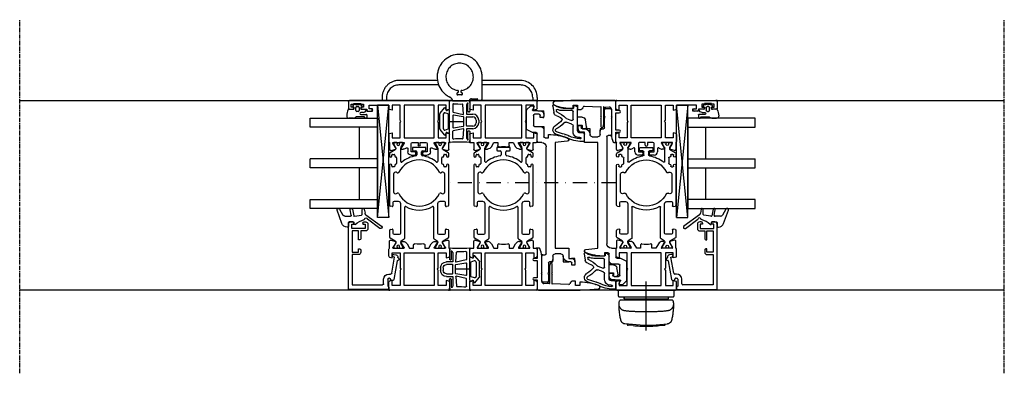
# Model space of a CAD drawing. Units: millimetres. Extents: x 1 to 37905, y 1 to 21149.
# Drawn here: x 4987 to 5425, y 6341 to 6498 of the extents above; entities that cross this region are included whole.
import ezdxf

# ---------------------------------------------------------------- set-up
doc = ezdxf.new("R2010")
doc.units = ezdxf.units.MM
for name, pattern in [('MITTE2', [28.575, 19.05, -3.175, 3.175, -3.175]), ('STRICHPUNKT2', [12.7, 6.35, -3.175, 0, -3.175]), ('STRICHPUNKTX2', [50.8, 25.4, -12.7, 0, -12.7])]:
    doc.linetypes.add(name, pattern=pattern)
for name, color, linetype, plot in [('Hilfsgeometrie', 161, 'Continuous', False), ('Hilfsgeometrie_Mitte', 161, 'STRICHPUNKT2', False), ('SL_Hilfsgeometrie', 161, 'Continuous', False)]:
    doc.layers.add(name, color=color, linetype=linetype, plot=plot)
for name, color, linetype in [('SL320_Glas_3-fach_40mm', 7, 'Continuous'), ('SL_Bauanschluss', 254, 'Continuous'), ('SL_Highline', 252, 'Continuous')]:
    doc.layers.add(name, color=color, linetype=linetype)

# ---------------------------------------------------------------- blocks, each defined once
blk = doc.blocks.new('*U221')
at = {"color": 4}
for p, q in [((-2.08, -0.15), (-1.51, 0.53)), ((-1.17, 0.47), (-1, 0)), ((-1, 0), (0, 0)), ((0, 0), (0, 2.15)), ((1.4, 0.97), (1.4, -0.1)), ((2.3, -0.1), (2.3, 2.45)), ((2.5, 2.65), (3.8, 2.65)), ((3.3, 1.45), (3.3, -1.72)), ((3.8, 1.65), (3.5, 1.65)), ((4, 2.45), (4, 1.85)), ((-1.51, -3.63), (-2.08, -2.95)), ((-1.3, -1.8), (-1.3, -1.3)), ((-1, -3.1), (-1.17, -3.57)), ((0, -3.1), (-1, -3.1)), ((-0.8, -0.8), (0.5, -0.8)), ((0.5, -2.3), (-0.8, -2.3)), ((0, -5.51), (0, -3.1)), ((1, -1.3), (1, -1.8)), ((3.59, -2.43), (3.71, -2.54)), ((4, -3.25), (4, -5.35))]:
    blk.add_line(p, q, dxfattribs=at)
for centre, radius, start, end in [((-1.36, 0.4), 0.2, 20, 140), ((0.2, 2.15), 0.2, 80.4059, 180), ((0, 0.97), 1.4, 0, 80.4059), ((2.5, 2.45), 0.2, 90, 180), ((3.5, 1.45), 0.2, 90, 180), ((3.8, 2.45), 0.2, 0, 90), ((3.8, 1.85), 0.2, 270, 0), ((-1.7, -0.47), 0.5, 140, 197.9079), ((-1.7, -2.63), 0.5, 162.0921, 220), ((-5.03, -1.55), 3, 342.0921, 17.9079), ((-1.36, -3.5), 0.2, 220, 340), ((-0.8, -1.3), 0.5, 90, 180), ((-0.8, -1.8), 0.5, 180, 270), ((0.5, -1.3), 0.5, 0, 90), ((0.5, -1.8), 0.5, 270, 0), ((1.85, -0.1), 0.45, 180, 0), ((4.3, -1.72), 1, 180, 225), ((3, -3.25), 1, 0, 45), ((0.2, -5.51), 0.2, 180, 249.4846), ((4, 4.64), 11.04, 249.4846, 264.2854), ((3, -5.35), 1, 264.2854, 0)]:
    blk.add_arc(centre, radius, start, end, dxfattribs=at)
blk = doc.blocks.new('Glas_40mm_3-fach')
at = {"ltscale": 0.3}
for p, q in [((0, 0), (-40, 0)), ((-40, -30), (-36, -30)), ((-4, -30), (0, -30))]:
    blk.add_line(p, q, dxfattribs=at)
for p, q in [((-40, 0), (-40, -30)), ((-36, -8), (-36, 0)), ((-22, 0), (-22, -30)), ((-18, 0), (-18, -30)), ((-4, 0), (-4, -8)), ((0, -30), (0, 0)), ((-36, -8), (-22, -8)), ((-36, -30), (-36, -8)), ((-18, -8), (-4, -8)), ((-4, -8), (-4, -30)), ((-22, -30), (-18, -30))]:
    blk.add_line(p, q)
blk = doc.blocks.new('5-80-71-x')
for p, q in [((0, 18), (-29, 18)), ((0, 0), (0, 18)), ((-30, 17), (-30, 16)), ((-29.5, 15.5), (-29, 15.5)), ((-27, 16.5), (-29, 16.5)), ((-29, 16.5), (-29, 15.5)), ((-27, 10.5), (-27, 16.5)), ((-26, 16.3), (-16.5, 16.3)), ((-26, 13.5), (-26, 16.3)), ((-22, 13.5), (-26, 13.5)), ((-22, 13), (-22, 13.5)), ((-16.5, 13.5), (-18, 13.5)), ((-18, 13.5), (-18, 13)), ((-16.5, 16.3), (-16.5, 13.5)), ((-15.5, 16.3), (-2, 16.3)), ((-15.5, 13.5), (-15.5, 16.3)), ((-2, 16.3), (-2, 2.8)), ((-30, 11), (-30, 10.3)), ((-29.5, 11.5), (-29, 11.5)), ((-29, 11.5), (-29, 10.5)), ((-29, 10.5), (-27, 10.5)), ((-29, 9.3), (-27, 9.3)), ((-26, 12.5), (-22.5, 12.5)), ((-26, 10.3), (-26, 12.5)), ((-17.5, 12.5), (-16.5, 12.5)), ((-6.8, 0), (-6.8, -0.8)), ((-5, -0.3), (-5, 0)), ((-2.5, 2.3), (-4.5, 2.3)), ((-4.5, 0.5), (-1.4, 0.5)), ((-0.9, 0), (0, 0)), ((-15.59, -2.21), (-15.41, -3.19)), ((-14.3, -2.58), (-14.41, -1.99)), ((-7.21, -1.29), (-14.3, -2.58)), ((-12.67, -3.71), (-4.41, -2.2)), ((-4, -1.71), (-4, -1.3))]:
    blk.add_line(p, q)
for centre, radius, start, end in [((-29, 17), 1, 90, 180), ((-29.5, 16), 0.5, 180, 270), ((-16.5, 13.5), 1, 270, 0), ((-29.5, 11), 0.5, 90, 180), ((-29, 10.3), 1, 180, 270), ((-27, 10.3), 1, 270, 0), ((-22.5, 13), 0.5, 270, 0), ((-17.5, 13), 0.5, 180, 270), ((-4.5, 0), 2.3, 90, 180), ((-4.5, 0), 0.5, 90, 180), ((-2.5, 2.8), 0.5, 270, 0), ((-0.9, 0.5), 0.5, 180, 270), ((-15, -2.1), 0.6, 10.3477, 190.3477), ((-14.43, -3.01), 1, 190.3477, 280.4223), ((-14.21, -4.19), 0.2, 13.9309, 100.4223), ((-13.43, -4), 0.6, 193.9309, 6.7643), ((-12.64, -3.91), 0.2, 100.3477, 186.7643), ((-7.3, -0.8), 0.5, 280.3477, 0), ((-4.5, -0.3), 0.5, 180, 270), ((-4.5, -1.3), 0.5, 0, 90), ((-4.5, -1.71), 0.5, 280.3477, 0)]:
    blk.add_arc(centre, radius, start, end)
blk = doc.blocks.new('25-0-1087-x_6-0')
at = {"color": 4}
for p, q in [((-5.7, 4.96), (-3, 3.4)), ((0.66, 3.91), (-5.19, 6.04)), ((-2.98, -0.29), (-5.4, 0.19)), ((-2.5, 2.53), (-2.5, 0.1)), ((0, -1.2), (0, 0.7)), ((0.3, 1), (1.98, 1)), ((2.28, 1.3), (2.28, 1.6)), ((-5.6, -0.79), (-2.74, -1.36)), ((-2.5, -1.71), (-3.06, -4.85)), ((0.9, -1.5), (0.3, -1.5)), ((-5.59, -6.09), (-3.83, -6.4)), ((-3.35, -5.1), (-5.5, -5.1)), ((-3.19, -6.8), (1.92, -13.76)), ((2.88, -13.04), (-1.15, -7.55))]:
    blk.add_line(p, q, dxfattribs=at)
for centre, radius, start, end in [((-5.4, 5.48), 0.6, 70, 240), ((-5.5, -0.3), 0.5, 78.7395, 258.7395), ((-3.5, 2.53), 1, 0, 60), ((-2.9, 0.1), 0.4, 258.7395, 0), ((0.3, 0.7), 0.3, 90, 180), ((-0.18, 1.6), 2.46, 0, 70), ((1.98, 1.3), 0.3, 270, 0), ((-2.8, -1.65), 0.3, 350, 78.7395), ((8.6, -8.64), 10, 138.4076, 164.8757), ((0.3, -1.2), 0.3, 180, 270), ((0.9, -1.8), 0.3, 318.4076, 90), ((-5.5, -5.6), 0.5, 90, 260), ((-4, -7.39), 1, 36.2905, 80), ((-3.35, -4.8), 0.3, 270, 350), ((-1.24, -6.84), 0.6, 96.3794, 260.4059), ((-1.39, -7.73), 0.3, 36.2905, 80.4059), ((-1.34, -5.95), 0.3, 276.3794, 344.8757), ((2.4, -13.4), 0.6, 216.2905, 36.2905)]:
    blk.add_arc(centre, radius, start, end, dxfattribs=at)
blk = doc.blocks.new('Glasklotz 50x5')
at = {"color": 4}
for p, q in [((25, 5), (-25, 0)), ((-25, 5), (25, 0))]:
    blk.add_line(p, q, dxfattribs=at)
for p, q in [((25, 5), (-25, 5)), ((-25, 0), (-25, 5)), ((25, 0), (25, 5)), ((25, 0), (-25, 0))]:
    blk.add_line(p, q)
blk = doc.blocks.new('*U216')
at = {"rotation": 180}
blk.add_blockref('Glas_40mm_3-fach', (5.9, 5), dxfattribs=at)
for name, p in [('25-0-1087-x_6-0', (51.9, 17)), ('5-80-71-x', (81.9, 0)), ('Glasklotz 50x5', (25, 0))]:
    blk.add_blockref(name, p)
at = {"xscale": -1, "rotation": 180}
blk.add_blockref('*U221', (1.9, 12.4), dxfattribs=at)
blk = doc.blocks.new('6-300-01-x')
for p, q in [((-18.6, 26.7), (-21.69, 26.7)), ((-15.09, 27), (-18.14, 27)), ((-14.6, 26.63), (-14.3, 25.5)), ((-4.3, 25.5), (-4, 26.63)), ((-0.5, 27), (-3.51, 27)), ((0, 0.5), (0, 26.5)), ((-22.17, 26.07), (-21.6, 23.93)), ((-21.51, 23.92), (-21.09, 23.92)), ((-21.06, 23.93), (-19.38, 24.9)), ((-19.38, 24.9), (-18.9, 25.17)), ((-18.6, 25), (-18.6, 20.4)), ((-16.5, 25.5), (-16.5, 22)), ((-14.3, 25.5), (-16.5, 25.5)), ((-16.5, 22), (-9.82, 22)), ((-9.82, 22), (-9.3, 21.7)), ((-9.3, 21.7), (-8.78, 22)), ((-8.78, 22), (-2, 22)), ((-2, 25.5), (-4.3, 25.5)), ((-2, 22), (-2, 25.5)), ((-21.6, 21.44), (-21.6, 20.63)), ((-18.9, 20.23), (-21.3, 21.61)), ((-20.6, 18.9), (-18.6, 17.74)), ((-18.6, 17.74), (-18.6, 16)), ((-2, 20.15), (-16.6, 20.15)), ((-16.6, 20.15), (-16.6, 6.85)), ((-2, 6.85), (-2, 20.15)), ((-18.6, 16), (-20.04, 16)), ((-18.6, 9.26), (-20.6, 8.1)), ((-20.04, 11), (-18.6, 11)), ((-18.6, 11), (-18.6, 9.26)), ((-21.6, 6.37), (-21.6, 5.56)), ((-21.3, 5.39), (-18.9, 6.77)), ((-18.6, 6.6), (-18.6, 2)), ((-16.6, 6.85), (-2, 6.85)), ((-16.5, 5), (-16.5, 1.5)), ((-9.82, 5), (-16.5, 5)), ((-9.3, 5.3), (-9.82, 5)), ((-8.78, 5), (-9.3, 5.3)), ((-2, 5), (-8.78, 5)), ((-2, 1.5), (-2, 5)), ((-21.6, 3.07), (-22.17, 0.93)), ((-21.69, 0.3), (-18.6, 0.3)), ((-21.6, 3.07), (-21.6, 3.07)), ((-21.51, 3.08), (-21.09, 3.08)), ((-19.38, 2.1), (-21.06, 3.07)), ((-21.06, 3.07), (-21.06, 3.07)), ((-18.9, 1.83), (-19.38, 2.1)), ((-18.14, 0), (-15.09, 0)), ((-16.5, 1.5), (-14.3, 1.5)), ((-14.3, 1.5), (-14.6, 0.37)), ((-4.3, 1.5), (-2, 1.5)), ((-4, 0.37), (-4.3, 1.5)), ((-3.51, 0), (-0.5, 0))]:
    blk.add_line(p, q)
for centre, radius, start, end in [((-21.69, 26.2), 0.5, 90, 195), ((-18.14, 26.5), 0.5, 90, 156.4218), ((-15.09, 26.5), 0.5, 15, 90), ((-3.51, 26.5), 0.5, 90, 165), ((-0.5, 26.5), 0.5, 0, 90), ((-21.51, 24.42), 0.5, 259.8341, 270), ((-21.09, 24.42), 0.5, 270, 272.8974), ((-18.8, 25), 0.2, 0, 120), ((-21.4, 21.44), 0.2, 60, 180), ((-19.6, 20.63), 2, 180, 240), ((-18.8, 20.4), 0.2, 240, 0), ((-20.04, 15.5), 0.5, 90, 190.7222), ((-30.6, 13.5), 10.25, 349.2778, 10.7222), ((-20.04, 11.5), 0.5, 169.2778, 270), ((-19.6, 6.37), 2, 120, 180), ((-21.4, 5.56), 0.2, 180, 300), ((-18.8, 6.6), 0.2, 0, 120), ((-21.69, 0.8), 0.5, 165, 270), ((-21.51, 2.58), 0.5, 90, 100.1659), ((-21.09, 2.58), 0.5, 87.1026, 90), ((-18.8, 2), 0.2, 240, 0), ((-18.14, 0.5), 0.5, 203.5782, 270), ((-15.09, 0.5), 0.5, 270, 345), ((-3.51, 0.5), 0.5, 195, 270), ((-0.5, 0.5), 0.5, 270, 0)]:
    blk.add_arc(centre, radius, start, end)
at = {"layer": 'SL_Hilfsgeometrie'}
for p, q in [((-0.5, 27), (0, 27)), ((0, 27), (0, 26.5)), ((0, 0), (-0.5, 0)), ((0, 0.5), (0, 0))]:
    blk.add_line(p, q, dxfattribs=at)
blk = doc.blocks.new('7-300-02-x')
for p, q in [((0, 1.85), (0, 0.95)), ((0.75, 2.15), (0.3, 2.15)), ((0.46, 0.65), (0.3, 0.65)), ((2.24, 1.29), (0.75, 2.15)), ((2.91, 1.23), (2.49, 1.23)), ((4.66, 3.75), (3.34, 1.48)), ((7.81, 4), (5.09, 4)), ((6.25, 2), (6.25, -0.5)), ((8.2, 2.5), (6.75, 2.5)), ((8.29, 3.63), (8.49, 2.88)), ((18.51, 2.88), (18.71, 3.63)), ((20.25, 2.5), (18.8, 2.5)), ((36.9, 4), (19.19, 4)), ((20.75, 0.01), (20.75, 2)), ((24.28, 0.92), (24.46, 0.53)), ((32.9, 2.2), (25.1, 2.2)), ((33.54, 0.53), (33.72, 0.92)), ((36.2, 2), (36.2, 2.7)), ((36.5, 3), (36.9, 3)), ((36.9, 1.7), (36.5, 1.7)), ((37.4, 1.13), (37.4, 1.2)), ((40.2, 0.82), (37.7, 0.82)), ((40.5, 1.2), (40.5, 1.13)), ((41.91, 4), (41, 4)), ((41, 3), (41.4, 3)), ((41.4, 1.7), (41, 1.7)), ((41.7, 2.7), (41.7, 2)), ((43.66, 1.48), (42.34, 3.75)), ((44.51, 1.23), (44.09, 1.23)), ((46.25, 2.15), (44.76, 1.29)), ((46.7, 2.15), (46.25, 2.15)), ((46.7, 0.65), (46.54, 0.65)), ((47, 0.95), (47, 1.85)), ((0, -0.7), (0, -1.6)), ((0.3, -0.4), (0.46, -0.4)), ((0.3, -1.9), (0.75, -1.9)), ((0.75, -1.9), (2.24, -1.04)), ((2.49, -0.97), (2.91, -0.97)), ((3.34, -1.22), (4.11, -2.55)), ((4.54, -2.8), (18.26, -2.8)), ((6.75, -1), (13.5, -1)), ((13.5, -1), (19.74, -1)), ((38.47, -0.97), (44.51, -0.97)), ((44.76, -1.04), (46.25, -1.9)), ((46.25, -1.9), (46.7, -1.9)), ((46.54, -0.4), (46.7, -0.4)), ((47, -1.6), (47, -0.7)), ((42.8, -8.2), (41.46, -8.2)), ((43.3, -6.5), (43.3, -7.7)), ((44.5, -6.2), (43.6, -6.2)), ((44.8, -11.9), (44.8, -6.5)), ((41.46, -10.2), (42.8, -10.2)), ((43.3, -10.7), (43.3, -11.9)), ((43.6, -12.2), (44.5, -12.2)), ((0, -16.8), (0, -17.7)), ((0.75, -16.5), (0.3, -16.5)), ((2.24, -17.36), (0.75, -16.5)), ((2.91, -17.43), (2.49, -17.43)), ((4.11, -15.85), (3.34, -17.18)), ((18.26, -15.6), (4.54, -15.6)), ((19.74, -17.4), (6.75, -17.4)), ((44.51, -17.43), (38.47, -17.43)), ((46.25, -16.5), (44.76, -17.36)), ((46.7, -16.5), (46.25, -16.5)), ((47, -17.7), (47, -16.8)), ((0, -19.35), (0, -20.25)), ((0.46, -18), (0.3, -18)), ((0.3, -19.05), (0.46, -19.05)), ((0.3, -20.55), (0.75, -20.55)), ((0.75, -20.55), (2.24, -19.69)), ((2.49, -19.62), (2.91, -19.62)), ((3.34, -19.87), (4.66, -22.15)), ((6.25, -17.9), (6.25, -20.4)), ((6.75, -20.9), (8.2, -20.9)), ((8.49, -21.28), (8.29, -22.03)), ((18.71, -22.03), (18.51, -21.28)), ((18.8, -20.9), (20.25, -20.9)), ((20.75, -20.4), (20.75, -18.41)), ((24.46, -18.93), (24.28, -19.32)), ((25.1, -20.6), (32.9, -20.6)), ((33.72, -19.32), (33.54, -18.93)), ((36.2, -21.1), (36.2, -20.4)), ((36.5, -20.1), (36.9, -20.1)), ((36.9, -21.4), (36.5, -21.4)), ((37.4, -19.6), (37.4, -19.52)), ((37.7, -19.22), (40.2, -19.22)), ((40.5, -19.52), (40.5, -19.6)), ((41, -20.1), (41.4, -20.1)), ((41.4, -21.4), (41, -21.4)), ((41.7, -20.4), (41.7, -21.1)), ((42.34, -22.15), (43.66, -19.87)), ((44.09, -19.62), (44.51, -19.62)), ((44.76, -19.69), (46.25, -20.55)), ((46.25, -20.55), (46.7, -20.55)), ((46.7, -18), (46.54, -18)), ((46.54, -19.05), (46.7, -19.05)), ((47, -20.25), (47, -19.35)), ((5.09, -22.4), (7.81, -22.4)), ((19.19, -22.4), (36.9, -22.4)), ((41, -22.4), (41.91, -22.4))]:
    blk.add_line(p, q)
for centre, radius, start, end in [((0.3, 1.85), 0.3, 90, 180), ((0.3, 0.95), 0.3, 180, 270), ((0.75, 0.13), 0.6, 241.045, 118.955), ((2.49, 1.73), 0.5, 240, 270), ((2.91, 1.73), 0.5, 270, 330), ((5.09, 3.5), 0.5, 90, 150), ((6.75, 2), 0.5, 90, 180), ((7.81, 3.5), 0.5, 15, 90), ((8.2, 2.8), 0.3, 270, 15), ((18.8, 2.8), 0.3, 165, 270), ((19.19, 3.5), 0.5, 90, 165), ((20.25, 2), 0.5, 0, 90), ((19.75, 0.01), 1, 315.1384, 0), ((25.1, 1.3), 0.9, 90, 205), ((24.01, 0.32), 0.5, 297.6659, 25), ((32.9, 1.3), 0.9, 335, 90), ((33.99, 0.32), 0.5, 155, 242.3341), ((36.5, 2.7), 0.3, 90, 180), ((36.5, 2), 0.3, 180, 270), ((36.9, 3.5), 0.5, 270, 90), ((36.9, 1.2), 0.5, 0, 90), ((37.7, 1.13), 0.3, 180, 270), ((40.2, 1.13), 0.3, 270, 0), ((41, 3.5), 0.5, 90, 270), ((41, 1.2), 0.5, 90, 180), ((41.4, 2.7), 0.3, 0, 90), ((41.4, 2), 0.3, 270, 0), ((41.91, 3.5), 0.5, 30, 90), ((44.09, 1.73), 0.5, 210, 270), ((44.51, 1.73), 0.5, 270, 300), ((46.25, 0.13), 0.6, 61.045, 298.955), ((46.7, 1.85), 0.3, 0, 90), ((46.7, 0.95), 0.3, 270, 0), ((0.3, -0.7), 0.3, 90, 180), ((0.3, -1.6), 0.3, 180, 270), ((2.49, -1.47), 0.5, 90, 120), ((2.91, -1.47), 0.5, 30, 90), ((4.54, -2.3), 0.5, 210, 270), ((6.75, -0.5), 0.5, 180, 270), ((29, -9.2), 12.05, 150.401, 209.599), ((18.26, -3.1), 0.3, 330.401, 90), ((29, -9.2), 10.25, 117.6659, 242.3341), ((19.74, 0), 1, 270, 315.172), ((29, -9.2), 12.05, 135.1384, 135.172), ((29, -9.2), 10.25, 297.6659, 62.3341), ((38.47, -1.27), 0.3, 90, 219.9187), ((29, -9.2), 12.05, 6.8645, 39.9187), ((44.51, -1.47), 0.5, 60, 90), ((46.7, -0.7), 0.3, 0, 90), ((46.7, -1.6), 0.3, 270, 0), ((41.46, -7.7), 0.5, 186.8645, 270), ((42.8, -7.7), 0.5, 270, 0), ((43.6, -6.5), 0.3, 90, 180), ((44.5, -6.5), 0.3, 0, 90), ((29, -9.2), 12.05, 320.0813, 353.1355), ((41.46, -10.7), 0.5, 90, 173.1355), ((42.8, -10.7), 0.5, 0, 90), ((43.6, -11.9), 0.3, 180, 270), ((44.5, -11.9), 0.3, 270, 0), ((0.3, -16.8), 0.3, 90, 180), ((2.49, -16.93), 0.5, 240, 270), ((2.91, -16.93), 0.5, 270, 330), ((4.54, -16.1), 0.5, 90, 150), ((6.75, -17.9), 0.5, 90, 180), ((18.26, -15.3), 0.3, 270, 29.599), ((19.74, -18.4), 1, 44.828, 90), ((38.47, -17.12), 0.3, 140.0813, 270), ((44.51, -16.93), 0.5, 270, 300), ((46.7, -16.8), 0.3, 0, 90), ((0.3, -17.7), 0.3, 180, 270), ((0.3, -19.35), 0.3, 90, 180), ((0.3, -20.25), 0.3, 180, 270), ((0.75, -18.52), 0.6, 241.045, 118.955), ((2.49, -20.12), 0.5, 90, 120), ((2.91, -20.12), 0.5, 30, 90), ((6.75, -20.4), 0.5, 180, 270), ((8.2, -21.2), 0.3, 345, 90), ((18.8, -21.2), 0.3, 90, 195), ((20.25, -20.4), 0.5, 270, 0), ((29, -9.2), 12.05, 224.828, 224.8616), ((19.75, -18.41), 1, 0, 44.8616), ((25.1, -19.7), 0.9, 155, 270), ((24.01, -18.72), 0.5, 335, 62.3341), ((32.9, -19.7), 0.9, 270, 25), ((33.99, -18.72), 0.5, 117.6659, 205), ((36.5, -20.4), 0.3, 90, 180), ((36.5, -21.1), 0.3, 180, 270), ((36.9, -19.6), 0.5, 270, 0), ((36.9, -21.9), 0.5, 270, 90), ((37.7, -19.52), 0.3, 90, 180), ((40.2, -19.52), 0.3, 0, 90), ((41, -19.6), 0.5, 180, 270), ((41, -21.9), 0.5, 90, 270), ((41.4, -20.4), 0.3, 0, 90), ((41.4, -21.1), 0.3, 270, 0), ((44.09, -20.12), 0.5, 90, 150), ((44.51, -20.12), 0.5, 60, 90), ((46.25, -18.52), 0.6, 61.045, 298.955), ((46.7, -17.7), 0.3, 270, 0), ((46.7, -19.35), 0.3, 0, 90), ((46.7, -20.25), 0.3, 270, 0), ((5.09, -21.9), 0.5, 210, 270), ((7.81, -21.9), 0.5, 270, 345), ((19.19, -21.9), 0.5, 195, 270), ((41.91, -21.9), 0.5, 270, 330)]:
    blk.add_arc(centre, radius, start, end)
blk = doc.blocks.new('6-300-03-x')
for p, q in [((0, 0.5), (0, 44.5)), ((0.5, 45), (3.4, 45)), ((3.9, 44.5), (3.9, 43)), ((1.6, 42.5), (1.3, 42.5)), ((1.3, 42.5), (1.3, 39.4)), ((2.9, 43.7), (1.6, 43.7)), ((1.6, 43.7), (1.6, 42.5)), ((2.9, 43), (2.9, 43.7)), ((1.3, 39.4), (1.6, 39.4)), ((1.6, 39.4), (1.6, 38.2)), ((1.6, 38.2), (2.9, 38.2)), ((3.7, 35.8), (2, 35.8)), ((2, 35.8), (2, 27)), ((2.9, 38.2), (2.9, 38.9)), ((3.7, 34.8), (3.7, 35.8)), ((3.9, 38.9), (3.9, 36.8)), ((3.9, 36.8), (4.2, 36.8)), ((4.7, 36.3), (4.7, 34.8)), ((2, 27), (3.51, 27)), ((4.3, 25.5), (4, 26.63)), ((14.6, 26.63), (14.3, 25.5)), ((15.09, 27), (18.14, 27)), ((18.6, 26.7), (21.69, 26.7)), ((2, 25.5), (4.3, 25.5)), ((2, 22), (2, 25.5)), ((8.78, 22), (2, 22)), ((9.3, 21.7), (8.78, 22)), ((9.82, 22), (9.3, 21.7)), ((16.5, 22), (9.82, 22)), ((14.3, 25.5), (16.5, 25.5)), ((16.5, 25.5), (16.5, 22)), ((18.6, 25), (18.6, 20.4)), ((20.86, 24.04), (18.9, 25.17)), ((21.06, 23.93), (20.86, 24.04)), ((21.06, 23.93), (21.06, 23.93)), ((21.09, 23.92), (21.51, 23.92)), ((22.17, 26.07), (21.6, 23.93)), ((2, 20.15), (16.6, 20.15)), ((2, 6.85), (2, 20.15)), ((16.6, 20.15), (16.6, 6.85)), ((18.9, 20.23), (21.3, 21.61)), ((21.49, 18.5), (22.8, 18.5)), ((21.6, 21.44), (21.6, 20.63)), ((18.6, 16.5), (18.6, 14)), ((18.6, 14), (19.8, 14)), ((22.8, 17), (19.1, 17)), ((22.8, 15.5), (22.8, 17)), ((23.8, 15), (23.3, 15)), ((24.3, 17), (24.3, 15.5)), ((19.8, 13), (18.6, 13)), ((18.6, 13), (18.6, 10.5)), ((19.1, 10), (22.8, 10)), ((22.8, 10), (22.8, 11.5)), ((23.3, 12), (23.8, 12)), ((24.3, 11.5), (24.3, 10)), ((16.6, 6.85), (2, 6.85)), ((2, 5), (8.78, 5)), ((2, 1.5), (2, 5)), ((8.78, 5), (9.3, 5.3)), ((9.3, 5.3), (9.82, 5)), ((9.82, 5), (16.5, 5)), ((16.5, 5), (16.5, 1.5)), ((18.6, 6.6), (18.6, 2)), ((21.3, 5.39), (18.9, 6.77)), ((22.8, 8.5), (21.49, 8.5)), ((21.6, 6.37), (21.6, 5.56)), ((3.51, 0), (0.5, 0)), ((4.3, 1.5), (2, 1.5)), ((4, 0.37), (4.3, 1.5)), ((14.3, 1.5), (14.6, 0.37)), ((16.5, 1.5), (14.3, 1.5)), ((18.14, 0), (15.09, 0)), ((21.69, 0.3), (18.6, 0.3)), ((18.9, 1.83), (19.38, 2.1)), ((19.38, 2.1), (20.86, 2.96)), ((20.86, 2.96), (21.06, 3.07)), ((21.51, 3.08), (21.09, 3.08)), ((21.6, 3.07), (22.17, 0.93))]:
    blk.add_line(p, q)
for centre, radius, start, end in [((0.5, 44.5), 0.5, 90, 180), ((3.4, 44.5), 0.5, 0, 90), ((3.4, 43), 0.5, 180, 0), ((3.4, 38.9), 0.5, 0, 180), ((4.2, 36.3), 0.5, 0, 90), ((4.2, 34.8), 0.5, 180, 0), ((3.51, 26.5), 0.5, 15, 90), ((15.09, 26.5), 0.5, 90, 165), ((18.14, 26.5), 0.5, 23.5782, 90), ((21.69, 26.2), 0.5, 345, 90), ((18.8, 25), 0.2, 60, 180), ((21.09, 24.42), 0.5, 267.1026, 270), ((21.51, 24.42), 0.5, 270, 280.1659), ((18.8, 20.4), 0.2, 180, 300), ((21.49, 19), 0.5, 139.279, 270), ((19.6, 20.63), 2, 319.279, 0), ((21.4, 21.44), 0.2, 0, 120), ((22.8, 17), 1.5, 0, 90), ((19.1, 16.5), 0.5, 90, 180), ((19.8, 13.5), 0.5, 270, 90), ((23.3, 15.5), 0.5, 180, 270), ((23.8, 15.5), 0.5, 270, 0), ((19.1, 10.5), 0.5, 180, 270), ((23.3, 11.5), 0.5, 90, 180), ((22.8, 10), 1.5, 270, 0), ((23.8, 11.5), 0.5, 0, 90), ((18.8, 6.6), 0.2, 60, 180), ((21.49, 8), 0.5, 90, 220.721), ((19.6, 6.37), 2, 0, 40.721), ((21.4, 5.56), 0.2, 240, 0), ((0.5, 0.5), 0.5, 180, 270), ((3.51, 0.5), 0.5, 270, 345), ((15.09, 0.5), 0.5, 195, 270), ((18.14, 0.5), 0.5, 270, 336.4218), ((18.8, 2), 0.2, 180, 300), ((21.09, 2.58), 0.5, 90, 92.8974), ((21.51, 2.58), 0.5, 79.8341, 90), ((21.69, 0.8), 0.5, 270, 15)]:
    blk.add_arc(centre, radius, start, end)
at = {"layer": 'SL_Hilfsgeometrie'}
for p, q in [((0.5, 45), (0, 45)), ((0, 45), (0, 44.5)), ((3.4, 45), (3.9, 45)), ((3.9, 45), (3.9, 44.5)), ((2.9, 43), (2.9, 42.5)), ((2.9, 42.5), (3.9, 42.5)), ((3.9, 42.5), (3.9, 43)), ((2.9, 38.9), (2.9, 39.4)), ((2.9, 39.4), (3.9, 39.4)), ((3.9, 39.4), (3.9, 38.9)), ((4.2, 36.8), (4.7, 36.8)), ((4.7, 36.8), (4.7, 36.3)), ((3.7, 34.3), (3.7, 34.8)), ((4.7, 34.3), (3.7, 34.3)), ((4.7, 34.8), (4.7, 34.3)), ((0, 0.5), (0, 0)), ((0, 0), (0.5, 0))]:
    blk.add_line(p, q, dxfattribs=at)
blk = doc.blocks.new('5-320-02-x')
for name, p in [('6-300-03-x', (0, 0)), ('6-300-01-x', (84.2, 0))]:
    blk.add_blockref(name, p)
at = {"xscale": -1}
blk.add_blockref('7-300-02-x', (65.6, 22.7), dxfattribs=at)
blk = doc.blocks.new('320_Flg_a')
blk.add_blockref('5-320-02-x', (-7.9, -62))
at = {"layer": 'SL320_Glas_3-fach_40mm'}
blk.add_blockref('*U216', (-5.9, -35), dxfattribs=at)
blk = doc.blocks.new('5-300-08-x')
for p, q in [((-0.23, 23.41), (-0.5, 27.3)), ((-3.5, 19), (-2, 19)), ((-2, 19), (-2, 17)), ((-2, 17), (-4, 17)), ((-4, 17), (-4, 16)), ((-2.52, 14.05), (-2.76, 6.7)), ((0, 0.5), (0, 16.58)), ((-12, 6.2), (-12, 6.1)), ((-7.92, 6.7), (-11.5, 6.7)), ((-10.5, 5.4), (-3.27, 5.4)), ((-7.92, 6.7), (-7.4, 6.4)), ((-7.4, 6.4), (-6.88, 6.7)), ((-3.23, 6.7), (-6.88, 6.7)), ((-2.81, 5.4), (-2.89, 2.97)), ((-18.6, 0.98), (-18.6, 0.5)), ((-18.1, 0), (-14.1, 0)), ((-7.92, 2), (-15.1, 2)), ((-14.1, 0), (-14.1, -1.5)), ((-13.1, -1.5), (-13.1, 0)), ((-13.1, 0), (-5.5, 0)), ((-7.92, 2), (-7.4, 1.7)), ((-7.4, 1.7), (-6.88, 2)), ((-3.89, 2), (-6.88, 2)), ((-5.5, 0), (-5.5, -1.5)), ((-4.5, -1.5), (-4.5, 0)), ((-4.5, 0), (-0.5, 0))]:
    blk.add_line(p, q)
for centre, radius, start, end in [((19, 19.3), 22.5, 158.5693, 180.7718), ((-1.25, 27.25), 0.75, 3.9176, 158.5693), ((-100, 16.58), 100, 0, 3.9176), ((-2.5, 16), 1.5, 180, 255.08), ((-3.01, 14.07), 0.5, 358.0598, 75.08), ((-11.5, 6.2), 0.5, 90, 180), ((-11.7, 6.1), 0.3, 180, 244.0473), ((-9.64, 10.33), 5, 244.0473, 260.1325), ((-3.27, 5.65), 0.25, 270, 321.3178), ((-3.23, 6.45), 0.25, 38.6822, 90), ((-2.96, 5.4), 0.15, 0, 141.3178), ((-2.91, 6.7), 0.15, 218.6822, 0), ((-18.13, 0.81), 0.5, 132.6901, 160.0516), ((-18.1, 0.5), 0.5, 180, 270), ((-14.69, -6.99), 9, 92.611, 114.8277), ((-3.89, 3), 1, 270, 358.0598), ((-0.5, 0.5), 0.5, 270, 0), ((-13.6, -1.5), 0.5, 180, 0), ((-5, -1.5), 0.5, 180, 0)]:
    blk.add_arc(centre, radius, start, end)
at = {"layer": 'Hilfsgeometrie'}
for p, q in [((-18.6, 0.5), (-18.6, 0)), ((-18.6, 0), (-18.1, 0)), ((0, 0), (-0.5, 0)), ((0, 0.5), (0, 0))]:
    blk.add_line(p, q, dxfattribs=at)
blk = doc.blocks.new('25-300-11-x_Einbau')
at = {"color": 4}
for p, q in [((2.99, 9.15), (2.99, 6.05)), ((-4.61, 7.76), (-5.98, 7.28)), ((-4.18, 6.74), (-5.62, 6.24)), ((-2.01, 5.1), (-2.01, 2.55)), ((-0.01, 4.55), (-0.01, 2.25)), ((2.49, 5.55), (0.99, 5.55)), ((-5.47, 0.78), (-6.1, 1.14)), ((-2.66, 1.61), (-5.05, 0.74)), ((0.19, 2.05), (1.79, 2.05)), ((1.99, 2.25), (1.99, 3.45)), ((2.23, 3.65), (3.58, 3.41)), ((3.99, 2.83), (3.45, -0.21)), ((-11.1, -6.4), (-10.62, -3.51)), ((-0.01, -1.65), (-0.01, -5.33)), ((1.97, -1.45), (0.19, -1.45)), ((-2.01, -5.35), (-5.85, -5.35)), ((-1.81, -6.25), (-1.81, -5.55)), ((-0.83, -6.32), (-1.57, -6.45))]:
    blk.add_line(p, q, dxfattribs=at)
at = {"color": 4, "lineweight": 30}
for p, q in [((-4.97, -0.83), (-2.68, 0.01)), ((-9.5, -4.56), (-9.43, -4.03)), ((-2.51, -4.35), (-6.83, -4.35)), ((-2.01, -0.46), (-2.01, -3.85))]:
    blk.add_line(p, q, dxfattribs=at)
at = {"color": 4}
for centre, radius, start, end in [((2.1, -5.23), 14.6, 87.0975, 116.336), ((2.79, 9.15), 0.2, 0, 77.3281), ((-9.02, 4.21), 2, 112.9054, 194.2696), ((-9.23, 4.35), 0.7, 109.1239, 245.4355), ((16.01, -68.45), 78.84, 106.3057, 109.1069), ((16.01, -68.45), 77.74, 106.3057, 109.1239), ((-6.97, 10.11), 3, 286.3057, 289.2806), ((-6.97, 10.11), 4.1, 286.3057, 289.2806), ((-5.27, 9.64), 2, 289.2806, 296.336), ((-4.84, 8.63), 2, 289.2806, 296.5824), ((2.1, -5.23), 13.5, 94.1165, 116.5824), ((0.49, 5.1), 2.5, 84.0598, 180), ((0.99, 4.55), 1, 90, 180), ((-0.69, -6.24), 13.9, 83.3709, 84.0598), ((1.11, 7.87), 0.363, 237.7448, 101.2997), ((2.49, 6.05), 0.5, 270, 0), ((-8.78, 4.27), 2.25, 194.2696, 240.3518), ((-14.72, -6.16), 9.76, 37.8084, 60.3518), ((-13.57, -5.13), 9.72, 40.9603, 65.4355), ((-5.85, 1.57), 0.5, 220.9603, 240), ((-5.22, 1.21), 0.5, 240, 290), ((-3.01, 2.55), 1, 290, 0), ((0.19, 2.25), 0.2, 180, 270), ((1.79, 2.25), 0.2, 270, 0), ((2.19, 3.45), 0.2, 80, 180), ((3.5, 2.92), 0.5, 350, 80), ((-9.13, -3.64), 1.5, 104.3757, 175.2239), ((-10.89, 3.24), 5.6, 284.3757, 313.1181), ((-7.41, -0.48), 0.5, 313.1181, 37.8084), ((0.19, -1.65), 0.2, 90, 180), ((1.97, 0.05), 1.5, 270, 350), ((-10.6, -6.4), 0.5, 180, 316.8086), ((-9.51, -7.43), 1, 131.874, 136.8086), ((-8.84, -8.17), 2, 109.3891, 131.874), ((-11.16, -1.57), 5, 289.3891, 293.4127), ((-6.16, -13.13), 7.59, 103.0213, 113.4127), ((-8.99, -0.86), 5, 283.0213, 288.3448), ((-5.85, -10.35), 5, 90, 108.3448), ((-2.01, -5.55), 0.2, 0, 90), ((-1.61, -6.25), 0.2, 180, 280), ((-1.01, -5.33), 1, 280, 0)]:
    blk.add_arc(centre, radius, start, end, dxfattribs=at)
at = {"color": 4, "lineweight": 30}
for centre, radius, start, end in [((-2.51, -0.46), 0.5, 0, 110), ((-9.13, -4.07), 0.3, 111.4323, 172.2646), ((-12.93, 5.61), 10.1, 291.4323, 318.3689), ((-6.83, -9.45), 5.1, 90, 116.0809), ((-4.63, -1.77), 1, 110, 138.3689), ((-2.51, -3.85), 0.5, 270, 0), ((-9.2, -4.6), 0.3, 172.2646, 296.0809)]:
    blk.add_arc(centre, radius, start, end, dxfattribs=at)
at = {"layer": 'SL_Hilfsgeometrie'}
blk.add_line((-0.01, 2.05), (-0.01, -1.45), dxfattribs=at)
blk = doc.blocks.new('300_SL Flachgiff_01')
at = {"color": 4, "linetype": 'STRICHPUNKTX2', "ltscale": 3}
for p, q in [((-12.5, 0), (-12.5, -2.3)), ((12.5, 0), (-12.5, 0)), ((0, -18), (0, 3.76)), ((12.5, -2.3), (12.5, 0)), ((-11.8, -3), (11.8, -3)), ((-9.85, -3.81), (-9.85, -3)), ((-9.85, -3), (-9.85, -3.81)), ((-9.85, -3.81), (9.85, -3.81)), ((-7.5, -3.81), (-7.5, -4.5)), ((7.5, -3.81), (7.5, -4.5)), ((9.85, -3.81), (9.85, -3)), ((11.66, -4.5), (-11.76, -4.5)), ((-2.63, -15.51), (-9.47, -14.91)), ((-8.52, -14.99), (-8.52, -15.09)), ((-8.52, -15.09), (-8.52, -15.03)), ((-5.75, -15.77), (-8.07, -15.58)), ((2.63, -15.51), (9.47, -14.91)), ((5.75, -15.77), (8.07, -15.58)), ((8.52, -14.99), (8.52, -15.09)), ((8.52, -15.09), (8.52, -15.03))]:
    blk.add_line(p, q, dxfattribs=at)
for centre, radius, start, end in [((-11.8, -2.3), 0.7, 180, 270), ((11.8, -2.3), 0.7, 270, 0), ((-9.24, -6.1), 3, 150.0174, 263.4911), ((14.64, -6.55), 26.88, 178.9813, 194.5072), ((9.24, -6.1), 3, 276.5089, 29.9826), ((-14.64, -6.55), 26.88, 345.4928, 1.0187), ((11.66, -4.7), 0.2, 29.9826, 90), ((-3.08, 47.81), 57.26, 263.4911, 268.8321), ((0, 189.61), 199.09, 268.7537, 271.2463), ((3.08, 47.81), 57.26, 271.1679, 276.5089), ((-9.28, -12.74), 2.18, 194.5072, 264.9773), ((-8.02, -15.09), 0.5, 180, 263.5663), ((0, 57.42), 73.41, 265.5091, 274.4909), ((0, 14.38), 30, 264.9773, 275.0227), ((8.02, -15.09), 0.5, 276.4337, 0), ((9.28, -12.74), 2.18, 275.0227, 345.4928)]:
    blk.add_arc(centre, radius, start, end, dxfattribs=at)
blk = doc.blocks.new('300_Laufwagen unten_02')
at = {"color": 4, "linetype": 'STRICHPUNKTX2', "ltscale": 2}
for p, q in [((-39, -1.4), (-39, 0.01)), ((-37, -1.4), (-37, 0)), ((-1.39, 0), (0, 0)), ((28, -1.4), (28, 0)), ((30, -1.4), (30, 0)), ((-14.5, -0.7), (-14.5, -10.5)), ((-12.7, -0.2), (-14, -0.2)), ((-12.5, -0.4), (-12.5, -0.5)), ((-9.7, -0.7), (-12.3, -0.7)), ((-5.28, -2.5), (-3.72, -2.5)), ((-31.5, -6.9), (-14.5, -6.9)), ((4.83, -6.9), (22.5, -6.9)), ((-31.5, -8.9), (-14.5, -8.9)), ((5.37, -8.9), (22.5, -8.9))]:
    blk.add_line(p, q, dxfattribs=at)
for centre, radius, start, end in [((1, 0.72), 2.5, 196.8573, 243.8961), ((-31.5, -1.4), 7.5, 180, 270), ((-31.5, -1.4), 5.5, 180, 270), ((-14, -0.7), 0.5, 90, 180), ((-4.5, -10.5), 10, 180, 63.8961), ((-12.7, -0.4), 0.2, 0, 90), ((-12.3, -0.5), 0.2, 180, 270), ((-9.7, 0.3), 1, 270, 342.5424), ((-5.28, -3), 0.5, 90, 257.4739), ((-5.5, -3.98), 0.5, 278.7147, 77.4739), ((-3.5, -3.98), 0.5, 102.5261, 261.2853), ((-3.72, -3), 0.5, 282.5261, 90), ((22.5, -1.4), 5.5, 270, 360), ((22.5, -1.4), 7.5, 270, 0), ((-4.5, -10.5), 6.1, 98.7147, 81.2853)]:
    blk.add_arc(centre, radius, start, end, dxfattribs=at)
blk = doc.blocks.new('6-300-19-x')
for p, q in [((0, 0.5), (0, 29.5)), ((0.5, 30), (3.51, 30)), ((2, 28.5), (4.3, 28.5)), ((2, 25), (2, 28.5)), ((4.3, 28.5), (4, 29.63)), ((14.6, 29.63), (14.3, 28.5)), ((14.3, 28.5), (16.5, 28.5)), ((15.09, 30), (18.1, 30)), ((16.5, 28.5), (16.5, 25)), ((18.6, 29.5), (18.6, 28.2)), ((18.6, 28.2), (21.69, 28.2)), ((18.6, 26.5), (18.6, 21.9)), ((20.86, 25.54), (18.9, 26.67)), ((22.17, 27.57), (21.6, 25.43)), ((8.78, 25), (2, 25)), ((2, 23.15), (16.6, 23.15)), ((2, 6.85), (2, 23.15)), ((9.3, 24.7), (8.78, 25)), ((9.82, 25), (9.3, 24.7)), ((16.5, 25), (9.82, 25)), ((16.6, 23.15), (16.6, 6.85)), ((18.9, 21.73), (21.3, 23.11)), ((21.06, 25.43), (20.86, 25.54)), ((21.51, 25.42), (21.09, 25.42)), ((21.6, 22.94), (21.6, 22.13)), ((20.6, 20.4), (18.6, 19.24)), ((18.6, 19.24), (18.6, 17.5)), ((18.6, 17.5), (20.04, 17.5)), ((20.04, 12.5), (18.6, 12.5)), ((18.6, 12.5), (18.6, 10.76)), ((18.6, 10.76), (20.6, 9.6)), ((16.6, 6.85), (2, 6.85)), ((2, 5), (8.78, 5)), ((2, 1.5), (2, 5)), ((8.78, 5), (9.3, 5.3)), ((9.3, 5.3), (9.82, 5)), ((9.82, 5), (16.5, 5)), ((16.5, 5), (16.5, 1.5)), ((18.6, 8.1), (18.6, 3.5)), ((21.3, 6.89), (18.9, 8.27)), ((19.38, 3.6), (20.86, 4.46)), ((20.86, 4.46), (21.06, 4.57)), ((21.09, 4.57), (21.51, 4.57)), ((21.6, 7.87), (21.6, 7.06)), ((21.6, 4.57), (22.17, 2.43)), ((3.51, 0), (0.5, 0)), ((4.3, 1.5), (2, 1.5)), ((4, 0.37), (4.3, 1.5)), ((14.3, 1.5), (14.6, 0.37)), ((16.5, 1.5), (14.3, 1.5)), ((18.1, 0), (15.09, 0)), ((21.69, 1.8), (18.6, 1.8)), ((18.6, 1.8), (18.6, 0.5)), ((18.9, 3.33), (19.38, 3.6))]:
    blk.add_line(p, q)
for centre, radius, start, end in [((0.5, 29.5), 0.5, 90, 180), ((3.51, 29.5), 0.5, 15, 90), ((15.09, 29.5), 0.5, 90, 165), ((18.1, 29.5), 0.5, 0, 90), ((18.8, 26.5), 0.2, 60, 180), ((21.69, 27.7), 0.5, 345, 90), ((18.8, 21.9), 0.2, 180, 300), ((19.6, 22.13), 2, 300, 0), ((21.09, 25.92), 0.5, 267.1026, 270), ((21.4, 22.94), 0.2, 0, 120), ((21.51, 25.92), 0.5, 270, 280.1659), ((20.04, 17), 0.5, 349.2778, 90), ((30.6, 15), 10.25, 169.2778, 190.7222), ((20.04, 13), 0.5, 270, 10.7222), ((19.6, 7.87), 2, 0, 60), ((18.8, 8.1), 0.2, 60, 180), ((21.09, 4.07), 0.5, 90, 92.8974), ((21.4, 7.06), 0.2, 240, 0), ((21.51, 4.07), 0.5, 79.8341, 90), ((0.5, 0.5), 0.5, 180, 270), ((3.51, 0.5), 0.5, 270, 345), ((15.09, 0.5), 0.5, 195, 270), ((18.1, 0.5), 0.5, 270, 0), ((18.8, 3.5), 0.2, 180, 300), ((21.69, 2.3), 0.5, 270, 15)]:
    blk.add_arc(centre, radius, start, end)
at = {"layer": 'SL_Hilfsgeometrie'}
for p, q in [((0.5, 30), (0, 30)), ((0, 30), (0, 29.5)), ((18.1, 30), (18.6, 30)), ((18.6, 30), (18.6, 29.5)), ((0, 0), (0, 0.5)), ((0.5, 0), (0, 0)), ((18.1, 0), (18.6, 0)), ((18.6, 0), (18.6, 0.5))]:
    blk.add_line(p, q, dxfattribs=at)
blk = doc.blocks.new('5-320-14-x')
for name, p in [('6-300-19-x', (0, 0)), ('7-300-02-x', (18.6, 24.2))]:
    blk.add_blockref(name, p)
at = {"xscale": -1}
blk.add_blockref('6-300-19-x', (84.2, 0), dxfattribs=at)
blk = doc.blocks.new('5-320-27-x')
at = {"linetype": 'ByBlock'}
for p, q in [((2, 61.5), (2, 50.5)), ((4.5, 62), (2.5, 62)), ((5, 58.72), (5, 61.5)), ((4.7, 58.2), (5, 58.72)), ((5, 57.68), (4.7, 58.2)), ((5, 53.5), (5, 57.68)), ((6, 53), (5.5, 53)), ((14.9, 53), (14, 53)), ((16.8, 54.5), (15.4, 54.5)), ((15.4, 54.5), (15.4, 53.5)), ((16.8, 53), (16.8, 54.5)), ((2.5, 50), (3.5, 50)), ((4, 49.5), (4, 2)), ((7, 50.5), (7, 52)), ((10.5, 49.5), (8, 49.5)), ((14, 47), (14, 51.5)), ((14, 51.5), (15.3, 51.5)), ((8, 0), (8, 47)), ((8, 47), (14, 47)), ((2, 0), (0, 0)), ((0, 0), (0, -3.9)), ((13.32, -0.5), (8, 0)), ((3, -5.5), (3, -2.5)), ((3.5, -2), (5, -2)), ((5, -2), (5, -3.5)), ((-4.7, -6), (-4.7, -14.3)), ((-2.05, -4.45), (-4.41, -5.55)), ((-0.5, -4.4), (-1.84, -4.4)), ((-1.7, -12), (-1.7, -7.5)), ((-1.2, -7), (1.5, -7)), ((0.8, -12.5), (-1.2, -12.5)), ((2.5, -11), (1.3, -11)), ((1.3, -11), (1.3, -12)), ((3, -12.5), (3, -11.5)), ((-4.55, -14.65), (-3.05, -16.15)), ((-2.7, -16.3), (-1.9, -16.3)), ((-1.47, -15.55), (-2.07, -14.5)), ((-1.9, -14.2), (-0.4, -14.2)), ((0.02, -14.11), (0.25, -14)), ((0.25, -14), (1.5, -14))]:
    blk.add_line(p, q, dxfattribs=at)
for centre, radius, start, end in [((2.5, 61.5), 0.5, 90, 180), ((4.5, 61.5), 0.5, 0, 90), ((5.5, 53.5), 0.5, 180, 270), ((6, 52), 1, 0, 90), ((14, 50.5), 2.5, 90, 180), ((14.9, 53.5), 0.5, 270, 0), ((15.3, 53), 1.5, 270, 0), ((2.5, 50.5), 0.5, 180, 270), ((3.5, 49.5), 0.5, 0, 90), ((8, 50.5), 1, 180, 270), ((10.5, 50.5), 1, 270, 0), ((2, 2), 2, 270, 0), ((-0.5, -3.9), 0.5, 270, 0), ((3.5, -2.5), 0.5, 90, 180), ((5.31, 19), 22.5, 269.2172, 291.4185), ((13.25, -1.25), 0.75, 291.4185, 84.5959), ((-4.2, -6), 0.5, 115, 180), ((-1.84, -4.9), 0.5, 90, 115), ((-1.2, -7.5), 0.5, 90, 180), ((1.5, -5.5), 1.5, 270, 0), ((-1.2, -12), 0.5, 180, 270), ((0.8, -12), 0.5, 270, 0), ((1.5, -12.5), 1.5, 270, 0), ((2.5, -11.5), 0.5, 0, 90), ((-4.2, -14.3), 0.5, 180, 225), ((-2.7, -15.8), 0.5, 225, 270), ((-1.9, -14.4), 0.2, 90, 210), ((-1.9, -15.8), 0.5, 270, 30), ((-0.4, -13.2), 1, 270, 295)]:
    blk.add_arc(centre, radius, start, end, dxfattribs=at)
at = {"layer": 'SL_Hilfsgeometrie'}
for p, q in [((2, 61.5), (2, 62)), ((2, 62), (2.5, 62)), ((4.5, 62), (5, 62)), ((5, 62), (5, 61.5)), ((6, 53), (7, 53)), ((7, 53), (7, 52)), ((11.5, 50.5), (11.5, 53)), ((11.5, 53), (14, 53)), ((16.8, 53), (16.8, 51.5)), ((2, 50), (2, 50.5)), ((2.5, 50), (2, 50)), ((16.8, 51.5), (15.3, 51.5)), ((1.5, -7), (3, -7)), ((3, -7), (3, -5.5)), ((2.5, -11), (3, -11)), ((3, -11), (3, -11.5)), ((3, -12.5), (3, -14)), ((1.5, -14), (3, -14))]:
    blk.add_line(p, q, dxfattribs=at)
blk = doc.blocks.new('25-300-08-x - komprimiert')
at = {"color": 4}
for p, q in [((0, 9.07), (0, 5.43)), ((-9, 4.49), (-9, 8.37)), ((-8.15, 7.75), (-8.15, 4.51)), ((-7.68, 7.61), (-8.04, 8.11)), ((-7.5, 3.43), (-7.5, 7.03)), ((-6.25, 3.29), (-5.88, 7.56)), ((-1.5, 7.59), (-1.5, 4.26)), ((0.2, 5.23), (0.66, 5.23)), ((0.66, 5.23), (1.25, 4.89)), ((1.54, 4.99), (1.87, 5.92)), ((2.21, 5.98), (4.18, 3.62)), ((-13, -0.57), (-13, 0.53)), ((-11.8, -0.57), (-11.8, 0.53)), ((-10.3, 3.23), (-7.7, 3.23)), ((-10.3, 2.03), (-7.7, 2.03)), ((-8.43, 4.21), (-8.67, 4.19)), ((-7.5, 1.83), (-7.5, -1.87)), ((-6.3, 1.9), (-6.3, -1.94)), ((-1.73, 2.8), (-6.13, 2.1)), ((-1.66, 4.06), (-6.01, 3.07)), ((-1.5, -2.63), (-1.5, 2.6)), ((0.5, 3.12), (0.5, -3.16)), ((2.12, 3.85), (0.63, 3.31)), ((2.75, 3.31), (2.35, 3.79)), ((2.8, -3.21), (2.8, 3.18)), ((4.3, 3.3), (4.3, -3.34)), ((-7.7, -2.07), (-10.3, -2.07)), ((-7.7, -3.27), (-10.3, -3.27)), ((-8.67, -4.22), (-8.43, -4.24)), ((-7.5, -7.07), (-7.5, -3.47)), ((-6.25, -3.32), (-5.88, -7.6)), ((-6.13, -2.13), (-1.73, -2.83)), ((-1.66, -4.1), (-6.01, -3.11)), ((-1.5, -7.63), (-1.5, -4.29)), ((0.63, -3.34), (2.12, -3.89)), ((4.18, -3.66), (2.21, -6.01)), ((2.35, -3.83), (2.75, -3.34)), ((-9, -8.4), (-9, -4.52)), ((-8.15, -4.54), (-8.15, -7.78)), ((-8.04, -8.15), (-7.68, -7.64)), ((0, -5.47), (0, -9.1)), ((0.66, -5.27), (0.2, -5.27)), ((1.25, -4.93), (0.66, -5.27)), ((1.87, -5.95), (1.54, -5.03))]:
    blk.add_line(p, q, dxfattribs=at)
for centre, radius, start, end in [((-8.8, 9.07), 0.201, 87.1136, 239.0146), ((-8.99, 8.74), 0.188, 303.2225, 61.7761), ((-4.46, 76.71), 67.58, 266.3271, 273.6034), ((-0.2, 9.07), 0.2, 360, 93.6034), ((-8.61, 8.3), 0.396, 134.6288, 169.7745), ((-8.7, 4.49), 0.3, 180, 275.0878), ((-8.45, 4.51), 0.3, 275.0878, 360), ((-8.12, 8.05), 0.1, 35, 171.0837), ((-8.17, 8.06), 0.05, 171.0837, 198.5395), ((-9.39, 7.65), 1.24, 4.3952, 18.5395), ((-8.5, 7.03), 1, 360, 35), ((-5.68, 7.55), 0.2, 88.9888, 175), ((-4.46, 76.71), 68.98, 268.9888, 272.2865), ((-1.7, 7.59), 0.2, 360, 92.2865), ((0.2, 5.43), 0.2, 180, 270), ((1.35, 5.06), 0.198, 240, 340), ((2.06, 5.85), 0.2, 39.9122, 160), ((-10.3, 0.53), 2.7, 90, 180), ((-10.3, 0.53), 1.5, 90, 180), ((-7.7, 3.43), 0.2, 270, 0), ((-7.7, 1.83), 0.2, 360, 90), ((-6.1, 1.9), 0.2, 99, 180), ((-6.06, 3.27), 0.2, 175, 282.8), ((-1.7, 2.6), 0.2, 0, 99), ((-1.7, 4.26), 0.2, 282.8, 0), ((0.7, 3.12), 0.2, 110, 180), ((2.19, 3.66), 0.2, 39.9122, 110), ((2.6, 3.18), 0.2, 360, 39.9122), ((3.8, 3.3), 0.5, 360, 39.9122), ((-10.3, -0.57), 2.7, 180, 270), ((-10.3, -0.57), 1.5, 180, 270), ((-8.7, -4.52), 0.3, 84.9122, 180), ((-8.45, -4.54), 0.3, 0, 84.9122), ((-7.7, -1.87), 0.2, 270, 360), ((-7.7, -3.47), 0.2, 0, 90), ((-6.1, -1.94), 0.2, 180, 261), ((-6.06, -3.3), 0.2, 77.2, 185), ((-1.7, -2.63), 0.2, 261, 0), ((-1.7, -4.29), 0.2, 0, 77.2), ((0.7, -3.16), 0.2, 180, 250), ((2.19, -3.7), 0.2, 250, 320.0878), ((2.6, -3.21), 0.2, 320.0878, 0), ((3.8, -3.34), 0.5, 320.0878, 360), ((-8.61, -8.33), 0.396, 190.2255, 225.3712), ((-8.99, -8.77), 0.188, 298.2239, 56.7775), ((-8.17, -8.1), 0.05, 161.4605, 188.9163), ((-8.12, -8.09), 0.1, 188.9163, 325), ((-9.39, -7.69), 1.24, 341.4605, 355.6048), ((-8.5, -7.07), 1, 325, 0), ((-5.68, -7.58), 0.2, 185, 271.0112), ((-4.46, -76.75), 68.98, 87.7135, 91.0112), ((-1.7, -7.63), 0.2, 267.7135, 0), ((0.2, -5.47), 0.2, 90, 180), ((1.35, -5.1), 0.198, 20, 120), ((2.06, -5.89), 0.2, 200, 320.0878), ((-8.8, -9.11), 0.201, 120.9854, 272.8864), ((-4.46, -76.75), 67.58, 86.3966, 93.6729), ((-0.2, -9.1), 0.2, 266.3966, 0)]:
    blk.add_arc(centre, radius, start, end, dxfattribs=at)
at = {"layer": 'Hilfsgeometrie_Mitte'}
blk.add_line((0, 0), (-9, 0), dxfattribs=at)
at = {"layer": 'SL_Hilfsgeometrie'}
blk.add_line((0, 4.98), (0, -5.02), dxfattribs=at)
blk = doc.blocks.new('*U105')
blk.add_blockref('25-300-08-x - komprimiert', (0, 0.02))
blk = doc.blocks.new('320-10-1')
at = {"layer": 'Hilfsgeometrie_Mitte'}
blk.add_line((-62, -28.7), (-135.99, -28.7), dxfattribs=at)
for name, p, rotation in [('300_Laufwagen unten_02', (-135.99, 7.9), 180), ('*U105', (-135.99, -1.4), 180), ('5-320-14-x', (-96.99, -76.3), 90), ('5-300-08-x', (-62, 7.9), 90.00000000000001), ('320_Flg_a', (0, 0), 270), ('5-300-08-x', (-96.99, -76.3), 270)]:
    blk.add_blockref(name, p, dxfattribs=dict(rotation=rotation))
at = {"xscale": -1}
for name, p, rotation in [('320_Flg_a', (-197.99, 0), 90), ('25-300-11-x_Einbau', (-79, -0.95), 180), ('*U105', (-126.99, -67), 180), ('25-300-11-x_Einbau', (-65, -66.55), 180)]:
    blk.add_blockref(name, p, dxfattribs=dict(at, rotation=rotation))
at = {"color": 4, "xscale": -1, "rotation": 180}
blk.add_blockref('5-320-27-x', (-96.99, -10.7), dxfattribs=at)
at = {"color": 4, "xscale": -1}
blk.add_blockref('5-320-27-x', (-62, -57.7), dxfattribs=at)
blk.add_blockref('300_SL Flachgiff_01', (-48.5, -76.3))

msp = doc.modelspace()

# ---------------------------------------------------------------- linework, layer by layer
at = {"layer": 'SL_Bauanschluss', "linetype": 'MITTE2', "ltscale": 0.1}
for p, q in [((4987.44, 6341.28), (4987.44, 6498.28)), ((5425.41, 6341.28), (5425.41, 6498.28))]:
    msp.add_line(p, q, dxfattribs=at)
at = {"layer": 'SL_Highline'}
for points in [[(4987.44, 6462.4), (5425.41, 6462.4)], [(5425.41, 6378.2), (4987.44, 6378.2)]]:
    msp.add_lwpolyline(points, dxfattribs=at)

# ---------------------------------------------------------------- block references
msp.add_blockref('320-10-1', (5314.63, 6454.5), dxfattribs=at)

doc.saveas('drawing.dxf')
